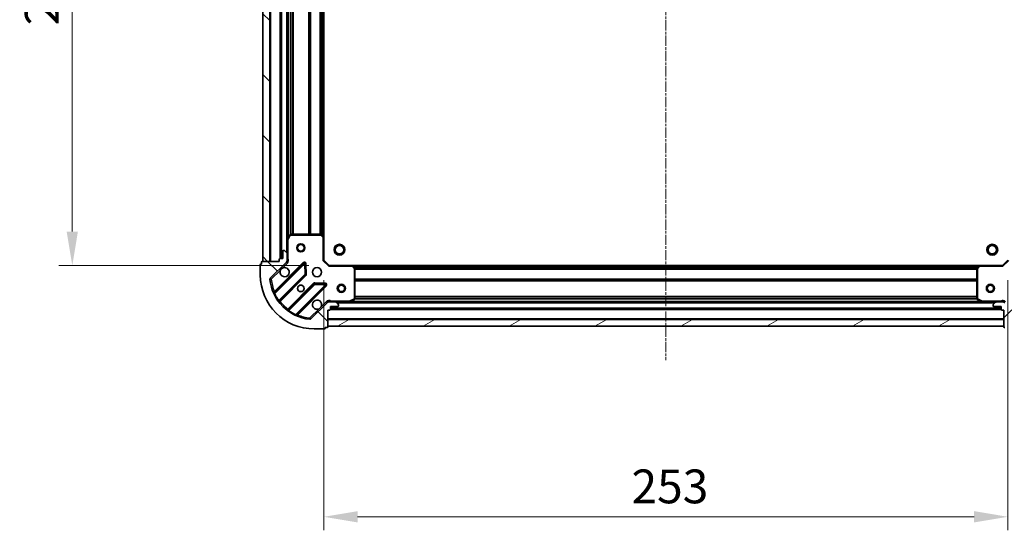
# Model space of a CAD drawing. Units: millimetres. Extents: x 0 to 6381, y 0 to 1405.
# Drawn here: x 1666 to 2030, y 232 to 421 of the extents above; entities that cross this region are included whole.
import ezdxf

# ---------------------------------------------------------------- set-up
doc = ezdxf.new("R2010")
doc.units = ezdxf.units.MM
doc.header["$LTSCALE"] = 0.666667
doc.linetypes.add('CHAIN', pattern=[0.3543, 0.2362, -0.0295, 0.0591, -0.0295])
doc.layers.get('Defpoints').update_dxf_attribs({"lineweight": 25})
doc.layers.add('Centerline (ISO)', color=7, linetype='Continuous', lineweight=18, true_color=0x80ffff)
doc.layers.add('Hatch (ISO)', color=1, linetype='Continuous', lineweight=18, true_color=0xff0000)
for name, color, linetype, lineweight in [('Dimension (ISO)', 7, 'Continuous', 18), ('Visible (ISO)', 7, 'Continuous', 35), ('Visible Narrow (ISO)', 7, 'Continuous', 25)]:
    doc.layers.add(name, color=color, linetype=linetype, lineweight=lineweight)
doc.styles.add('Note Text (TK)', font='MS PGothic.ttf')
doc.dimstyles.new('Default - Method 1b (TK)', dxfattribs={"dimscale": 0.666667, "dimtxt": 2.5, "dimasz": 2.5, "dimexe": 1, "dimexo": 1.5, "dimgap": 1, "dimtad": 1, "dimtoh": 1, "dimrnd": 1e-08, "dimdsep": 46, "dimtxsty": 'Note Text (TK)', "dimcen": 0.09, "dimdle": 5, "dimclrd": 100, "dimclre": 100, "dimclrt": 7, "dimadec": 1, "dimazin": 1, "dimtfac": 1, "dimtmove": 0, "dimatfit": 3, "dimfxl": 1, "dimtolj": 1, "dimlwd": -1, "dimlwe": -1, "dimarcsym": 0})
pattern_1 = [(135.0002, (198.167, -40), (-11.22528, -11.22536), [])]

# ---------------------------------------------------------------- blocks, each defined once
blk = doc.blocks.new('*D33')
at = {"layer": 'Defpoints', "color": 0, "transparency": 16777216}
for p in [(1780.59, 532.61), (1685.59, 329.61), (1780.59, 329.61)]:
    blk.add_point(p, dxfattribs=at)
at = {"layer": 'Dimension (ISO)', "color": 100, "transparency": 16777216}
for p, q in [((1773.09, 532.61), (1680.59, 532.61)), ((1685.59, 520.11), (1685.59, 342.11)), ((1773.09, 329.61), (1680.59, 329.61))]:
    blk.add_line(p, q, dxfattribs=at)
for points in [[(1683.51, 520.11), (1687.67, 520.11), (1685.59, 532.61)], [(1683.51, 342.11), (1687.67, 342.11), (1685.59, 329.61)]]:
    blk.add_solid(points, dxfattribs=at)
at = {"layer": 'Dimension (ISO)', "color": 7, "transparency": 16777216, "insert": (1674.34, 418.4), "char_height": 12.5, "attachment_point": 4, "rotation": 90, "style": 'Note Text (TK)'}
blk.add_mtext('\\A1;203', dxfattribs=at)
blk = doc.blocks.new('*D34')
at = {"layer": 'Defpoints', "color": 0, "transparency": 16777216}
for p in [(1778.59, 331.61), (2031.59, 331.61), (2031.59, 236.61)]:
    blk.add_point(p, dxfattribs=at)
at = {"layer": 'Dimension (ISO)', "color": 100, "transparency": 16777216}
for p, q in [((1778.59, 324.11), (1778.59, 231.61)), ((2031.59, 324.11), (2031.59, 231.61)), ((1791.09, 236.61), (2019.09, 236.61))]:
    blk.add_line(p, q, dxfattribs=at)
for points in [[(1791.09, 238.7), (1791.09, 234.53), (1778.59, 236.61)], [(2019.09, 238.7), (2019.09, 234.53), (2031.59, 236.61)]]:
    blk.add_solid(points, dxfattribs=at)
at = {"layer": 'Dimension (ISO)', "color": 7, "transparency": 16777216, "insert": (1892.38, 247.86), "char_height": 12.5, "attachment_point": 4, "style": 'Note Text (TK)'}
blk.add_mtext('\\A1;253', dxfattribs=at)

msp = doc.modelspace()

# ---------------------------------------------------------------- hatches: boundary and pattern name
at = {"layer": 'Hatch (ISO)'}
h = msp.add_hatch(dxfattribs=at)
h.set_pattern_fill('ANSI31', color=256, scale=127, angle=90.00021, style=0)
h.set_pattern_definition(pattern_1)
h.paths.add_polyline_path([(1756.0898, 531.1121), (1756.0898, 331.1121), (1758.5898, 331.1121), (1758.5898, 531.1121)])
h = msp.add_hatch(dxfattribs=at)
h.set_pattern_fill('ANSI31', color=256, scale=127, angle=90.00021, style=0)
h.set_pattern_definition(pattern_1)
edge = h.paths.add_edge_path()
edge.add_line((1780.0898, 313.1121), (1780.7898, 313.1121))
edge.add_ellipse((1780.7898, 313.4121), major_axis=(0.3, 0), ratio=1, start_angle=270, end_angle=360)
edge.add_line((1781.0898, 313.4121), (1781.0898, 314.4121))
edge.add_line((1781.0898, 314.4121), (1783.7898, 314.4121))
edge.add_ellipse((1783.7898, 314.7121), major_axis=(0.3, 0), ratio=1, start_angle=270, end_angle=360)
edge.add_line((1784.0898, 314.7121), (1784.0898, 314.905))
edge.add_ellipse((1783.5898, 314.905), major_axis=(0, 0.5), ratio=1, start_angle=270, end_angle=315)
edge.add_line((1783.9434, 315.2585), (1783.2363, 315.9656))
edge.add_ellipse((1782.8827, 315.6121), major_axis=(-0.3536, 0.3536), ratio=1, start_angle=270, end_angle=315)
edge.add_line((1782.8827, 316.1121), (1780.504, 316.1121))
edge.add_ellipse((1780.504, 315.1121), major_axis=(-1, 0), ratio=1, start_angle=270, end_angle=315)
edge.add_line((1779.7969, 315.8192), (1773.8189, 309.8412))
edge.add_ellipse((1773.4654, 310.1948), major_axis=(-0.3536, -0.3536), ratio=1, start_angle=39.172893, end_angle=90, ccw=False)
edge.add_ellipse((1775.0898, 326.1121), major_axis=(-16.4147, 1.6752), ratio=1, start_angle=11.654213, end_angle=90, ccw=False)
edge.add_ellipse((1759.1725, 324.4877), major_axis=(-0.0508, 0.4974), ratio=1, start_angle=39.172893, end_angle=90, ccw=False)
edge.add_line((1758.8189, 324.8412), (1764.7969, 330.8192))
edge.add_ellipse((1764.0898, 331.5263), major_axis=(0.7071, 0.7071), ratio=1, start_angle=270, end_angle=315)
edge.add_line((1765.0898, 331.5263), (1765.0898, 333.905))
edge.add_ellipse((1764.5898, 333.905), major_axis=(0, 0.5), ratio=1, start_angle=270, end_angle=315)
edge.add_line((1764.9434, 334.2585), (1764.2363, 334.9656))
edge.add_ellipse((1763.8827, 334.6121), major_axis=(-0.3536, 0.3536), ratio=1, start_angle=270, end_angle=315)
edge.add_line((1763.8827, 335.1121), (1763.6898, 335.1121))
edge.add_ellipse((1763.6898, 334.8121), major_axis=(-0.3, 0), ratio=1, start_angle=270, end_angle=360)
edge.add_line((1763.3898, 334.8121), (1763.3898, 332.1121))
edge.add_line((1763.3898, 332.1121), (1762.3898, 332.1121))
edge.add_ellipse((1762.3898, 331.8121), major_axis=(-0.3, 0), ratio=1, start_angle=270, end_angle=360)
edge.add_line((1762.0898, 331.8121), (1762.0898, 331.1121))
edge.add_line((1762.0898, 331.1121), (1755.8898, 331.1121))
edge.add_ellipse((1755.8898, 330.8121), major_axis=(-0.3, 0), ratio=1, start_angle=270, end_angle=360)
edge.add_line((1755.5898, 330.8121), (1755.5898, 330.1121))
edge.add_line((1755.5898, 330.1121), (1755.3898, 330.1121))
edge.add_ellipse((1755.3898, 329.8121), major_axis=(-0.3, 0), ratio=1, start_angle=270, end_angle=360)
edge.add_line((1755.0898, 329.8121), (1755.0898, 326.1121))
edge.add_ellipse((1775.0898, 326.1121), major_axis=(0, -20), ratio=1, start_angle=270, end_angle=360)
edge.add_line((1775.0898, 306.1121), (1778.7898, 306.1121))
edge.add_ellipse((1778.7898, 306.4121), major_axis=(0.3, 0), ratio=1, start_angle=270, end_angle=360)
edge.add_line((1779.0898, 306.4121), (1779.0898, 306.6121))
edge.add_line((1779.0898, 306.6121), (1779.7898, 306.6121))
edge.add_ellipse((1779.7898, 306.9121), major_axis=(0.3, 0), ratio=1, start_angle=270, end_angle=360)
edge.add_line((1780.0898, 306.9121), (1780.0898, 313.1121))
h = msp.add_hatch(dxfattribs=at)
h.set_pattern_fill('ANSI31', color=256, scale=127, style=0)
h.set_pattern_definition([(45, (198.167, -40), (-11.22532, 11.22532), [])])
edge = h.paths.add_edge_path()
edge.add_line((2048.0898, 331.1121), (2048.0898, 331.8121))
edge.add_ellipse((2047.7898, 331.8121), major_axis=(0, 0.3), ratio=1, start_angle=270, end_angle=360)
edge.add_line((2047.7898, 332.1121), (2046.7898, 332.1121))
edge.add_line((2046.7898, 332.1121), (2046.7898, 334.8121))
edge.add_ellipse((2046.4898, 334.8121), major_axis=(0, 0.3), ratio=1, start_angle=270, end_angle=360)
edge.add_line((2046.4898, 335.1121), (2046.2969, 335.1121))
edge.add_ellipse((2046.2969, 334.6121), major_axis=(-0.5, 0), ratio=1, start_angle=270, end_angle=315)
edge.add_line((2045.9434, 334.9656), (2045.2363, 334.2585))
edge.add_ellipse((2045.5898, 333.905), major_axis=(-0.3536, -0.3536), ratio=1, start_angle=270, end_angle=315)
edge.add_line((2045.0898, 333.905), (2045.0898, 331.5263))
edge.add_ellipse((2046.0898, 331.5263), major_axis=(0, -1), ratio=1, start_angle=270, end_angle=315)
edge.add_line((2045.3827, 330.8192), (2051.3607, 324.8412))
edge.add_ellipse((2051.0071, 324.4877), major_axis=(0.3536, -0.3536), ratio=1, start_angle=39.172893, end_angle=90, ccw=False)
edge.add_ellipse((2035.0898, 326.1121), major_axis=(-1.6752, -16.4147), ratio=1, start_angle=11.654213, end_angle=90, ccw=False)
edge.add_ellipse((2036.7143, 310.1948), major_axis=(-0.4974, -0.0508), ratio=1, start_angle=39.172893, end_angle=90, ccw=False)
edge.add_line((2036.3607, 309.8412), (2030.3827, 315.8192))
edge.add_ellipse((2029.6756, 315.1121), major_axis=(-0.7071, 0.7071), ratio=1, start_angle=270, end_angle=315)
edge.add_line((2029.6756, 316.1121), (2027.2969, 316.1121))
edge.add_ellipse((2027.2969, 315.6121), major_axis=(-0.5, 0), ratio=1, start_angle=270, end_angle=315)
edge.add_line((2026.9434, 315.9656), (2026.2363, 315.2585))
edge.add_ellipse((2026.5898, 314.905), major_axis=(-0.3536, -0.3536), ratio=1, start_angle=270, end_angle=315)
edge.add_line((2026.0898, 314.905), (2026.0898, 314.7121))
edge.add_ellipse((2026.3898, 314.7121), major_axis=(0, -0.3), ratio=1, start_angle=270, end_angle=360)
edge.add_line((2026.3898, 314.4121), (2029.0898, 314.4121))
edge.add_line((2029.0898, 314.4121), (2029.0898, 313.4121))
edge.add_ellipse((2029.3898, 313.4121), major_axis=(0, -0.3), ratio=1, start_angle=270, end_angle=360)
edge.add_line((2029.3898, 313.1121), (2030.0898, 313.1121))
edge.add_line((2030.0898, 313.1121), (2030.0898, 306.9121))
edge.add_ellipse((2030.3898, 306.9121), major_axis=(0, -0.3), ratio=1, start_angle=270, end_angle=360)
edge.add_line((2030.3898, 306.6121), (2031.0898, 306.6121))
edge.add_line((2031.0898, 306.6121), (2031.0898, 306.4121))
edge.add_ellipse((2031.3898, 306.4121), major_axis=(0, -0.3), ratio=1, start_angle=270, end_angle=360)
edge.add_line((2031.3898, 306.1121), (2035.0898, 306.1121))
edge.add_ellipse((2035.0898, 326.1121), major_axis=(20, 0), ratio=1, start_angle=270, end_angle=360)
edge.add_line((2055.0898, 326.1121), (2055.0898, 329.8121))
edge.add_ellipse((2054.7898, 329.8121), major_axis=(0, 0.3), ratio=1, start_angle=270, end_angle=360)
edge.add_line((2054.7898, 330.1121), (2054.5898, 330.1121))
edge.add_line((2054.5898, 330.1121), (2054.5898, 330.8121))
edge.add_ellipse((2054.2898, 330.8121), major_axis=(0, 0.3), ratio=1, start_angle=270, end_angle=360)
edge.add_line((2054.2898, 331.1121), (2048.0898, 331.1121))
h = msp.add_hatch(dxfattribs=at)
h.set_pattern_fill('ANSI31', color=256, scale=127, angle=-14.999978, style=0)
h.set_pattern_definition([(30, (198.167, -40), (-7.9375, 13.74815), [])])
h.paths.add_polyline_path([(1780.0898, 307.1121), (2030.0898, 307.1121), (2030.0898, 309.6121), (1780.0898, 309.6121)])

# ---------------------------------------------------------------- linework, layer by layer
at = {"layer": 'Centerline (ISO)', "linetype": 'CHAIN', "ltscale": 23.990969}
msp.add_line((1905.0898, 567.6121), (1905.0898, 294.6121), dxfattribs=at)
at = {"layer": 'Visible (ISO)'}
for p, q in [((1756.0898, 531.1121), (1756.0898, 331.1121)), ((1758.5898, 331.1121), (1758.5898, 531.1121)), ((1762.5898, 530.1121), (1762.5898, 332.1121)), ((1765.0898, 523.1829), (1765.0898, 339.0413)), ((1778.5898, 522.1755), (1778.5898, 340.0487)), ((1765.0898, 339.0413), (1765.0898, 333.905)), ((1766.0069, 340.9463), (1765.1215, 339.1754)), ((1777.4716, 341.1121), (1766.2752, 341.1121)), ((1778.4945, 340.268), (1777.6763, 341.0314)), ((1778.5898, 331.6121), (1778.5898, 340.0487)), ((1763.8827, 335.1121), (1763.6898, 335.1121)), ((1762.0898, 331.8121), (1762.0898, 331.1121)), ((1763.3898, 332.1121), (1762.3898, 332.1121)), ((1763.3898, 334.8121), (1763.3898, 332.1121)), ((1764.9434, 334.2585), (1764.2363, 334.9656)), ((1765.0898, 331.5263), (1765.0898, 333.905)), ((1765.0898, 331.5263), (1765.0898, 331.1121)), ((1778.2898, 331.4878), (1778.5898, 331.6121)), ((1780.5898, 329.6121), (1778.5898, 331.6121)), ((2031.5898, 331.6121), (2029.5898, 329.6121)), ((1755.0898, 329.8121), (1755.0898, 326.1121)), ((1755.5898, 330.1121), (1755.3898, 330.1121)), ((1755.5898, 330.8121), (1755.5898, 330.1121)), ((1762.0898, 331.1121), (1755.8898, 331.1121)), ((1756.0898, 331.1121), (1758.5898, 331.1121)), ((1758.8189, 324.8412), (1764.7969, 330.8192)), ((1771.2006, 330.4229), (1760.3773, 319.5996)), ((1765, 331.1121), (1765.4401, 331.1121)), ((1771.8841, 326.2942), (1771.7125, 330.2239)), ((1780.5898, 329.6121), (1780.4656, 329.3121)), ((1789.0264, 329.6121), (1780.5898, 329.6121)), ((1789.0264, 329.6121), (2021.1532, 329.6121)), ((1790.0092, 328.6985), (1789.2458, 329.5167)), ((1790.0898, 317.2975), (1790.0898, 328.4939)), ((2020.0898, 328.4939), (2020.0898, 317.2975)), ((2020.9339, 329.5167), (2020.1705, 328.6985)), ((2029.5898, 329.6121), (2021.1532, 329.6121)), ((2029.7141, 329.3121), (2029.5898, 329.6121)), ((1762.097, 316.3696), (1771.7965, 326.069)), ((1775.0467, 322.8187), (1765.3473, 313.1193)), ((1768.5773, 311.3996), (1779.4006, 322.2229)), ((1779.2016, 322.7348), (1775.272, 322.9063)), ((1788.1532, 316.1438), (1789.924, 317.0292)), ((2020.2557, 317.0292), (2022.0265, 316.1438)), ((1779.7969, 315.8192), (1773.8189, 309.8412)), ((1780.0898, 316.0223), (1780.0898, 316.4624)), ((1780.0898, 316.1121), (1780.504, 316.1121)), ((1782.8827, 316.1121), (1780.504, 316.1121)), ((1781.0898, 313.4121), (1781.0898, 314.4121)), ((1781.0898, 314.4121), (1783.7898, 314.4121)), ((1781.0898, 313.6121), (2029.0898, 313.6121)), ((1782.8827, 316.1121), (1788.019, 316.1121)), ((1783.9434, 315.2585), (1783.2363, 315.9656)), ((1784.0898, 314.7121), (1784.0898, 314.905)), ((1788.019, 316.1121), (2022.1606, 316.1121)), ((2022.1606, 316.1121), (2027.2969, 316.1121)), ((2026.0898, 314.905), (2026.0898, 314.7121)), ((2026.9434, 315.9656), (2026.2363, 315.2585)), ((2026.3898, 314.4121), (2029.0898, 314.4121)), ((2029.6756, 316.1121), (2027.2969, 316.1121)), ((2029.0898, 314.4121), (2029.0898, 313.4121)), ((2029.6756, 316.1121), (2030.0898, 316.1121)), ((2030.0898, 316.0223), (2030.0898, 316.4624)), ((1780.0898, 313.1121), (1780.7898, 313.1121)), ((1780.0898, 306.9121), (1780.0898, 313.1121)), ((2030.0898, 309.6121), (1780.0898, 309.6121)), ((1780.0898, 309.6121), (1780.0898, 307.1121)), ((2029.3898, 313.1121), (2030.0898, 313.1121)), ((2030.0898, 313.1121), (2030.0898, 306.9121)), ((2030.0898, 307.1121), (2030.0898, 309.6121)), ((1775.0898, 306.1121), (1778.7898, 306.1121)), ((1779.0898, 306.4121), (1779.0898, 306.6121)), ((1779.0898, 306.6121), (1779.7898, 306.6121)), ((1780.0898, 307.1121), (2030.0898, 307.1121))]:
    msp.add_line(p, q, dxfattribs=at)
for centre, radius in [((1770.0898, 336.1121), 1.5), ((1770.0898, 336.1121), 1.1933), ((1784.3898, 335.4121), 2), ((1784.3898, 335.4121), 1.5706), ((2025.7898, 335.4121), 2), ((2025.7898, 335.4121), 1.5706), ((1776.0898, 327.1121), 1.7), ((1770.0898, 321.1121), 1.2295), ((1770.0898, 321.1121), 1.2), ((1785.0898, 321.1121), 1.5), ((1785.0898, 321.1121), 1.1933), ((2025.0898, 321.1121), 1.5), ((2025.0898, 321.1121), 1.1933)]:
    msp.add_circle(centre, radius, dxfattribs=at)
for centre, radius, start, end in [((1765.3898, 339.0413), 0.3, 153.434949, 180), ((1766.2752, 340.8121), 0.3, 90, 153.434949), ((1777.4716, 340.8121), 0.3, 46.985143, 90), ((1778.2898, 340.0487), 0.3, 0, 46.985143), ((1763.6898, 334.8121), 0.3, 90, 180), ((1763.8827, 334.6121), 0.5, 45, 90), ((1762.3898, 331.8121), 0.3, 90, 180), ((1764.0898, 331.5263), 1, 315, 0), ((1764.5898, 333.905), 0.5, 0, 45), ((1755.3898, 329.8121), 0.3, 90, 180), ((1755.8898, 330.8121), 0.3, 90, 180), ((1764.0898, 327.1121), 1.7, 152.499829, 117.500171), ((1771.4128, 330.2108), 0.3, 2.5, 135), ((1789.0264, 329.3121), 0.3, 43.014857, 90), ((1789.7898, 328.4939), 0.3, 0, 43.014857), ((2020.3898, 328.4939), 0.3, 136.985143, 180), ((2021.1532, 329.3121), 0.3, 90, 136.985143), ((1775.0898, 326.1121), 20, 180, 270), ((1759.1725, 324.4877), 0.5, 135, 185.827107), ((1775.0898, 326.1121), 16.5, 185.827107, 264.172893), ((1771.5843, 326.2811), 0.3, 315, 2.5), ((1775.2589, 322.6066), 0.3, 87.5, 135), ((1779.1885, 322.435), 0.3, 315, 87.5), ((1760.1652, 319.8117), 0.3, 202.886858, 315), ((1776.0898, 315.1121), 1.7, 332.499829, 297.500171), ((1789.7898, 317.2975), 0.3, 296.565051, 0), ((2020.3898, 317.2975), 0.3, 180, 243.434949), ((1762.3092, 316.1574), 0.3, 135, 217.9145), ((1780.504, 315.1121), 1, 90, 135), ((1780.7898, 313.4121), 0.3, 270, 0), ((1782.8827, 315.6121), 0.5, 45, 90), ((1783.7898, 314.7121), 0.3, 270, 0), ((1783.5898, 314.905), 0.5, 0, 45), ((1788.019, 316.4121), 0.3, 270, 296.565051), ((2022.1606, 316.4121), 0.3, 243.434949, 270), ((2026.5898, 314.905), 0.5, 135, 180), ((2026.3898, 314.7121), 0.3, 180, 270), ((2027.2969, 315.6121), 0.5, 90, 135), ((2029.3898, 313.4121), 0.3, 180, 270), ((2029.6756, 315.1121), 1, 45, 90), ((1765.1352, 313.3314), 0.3, 232.0855, 315), ((1768.7894, 311.1874), 0.3, 135, 247.113142), ((1773.4654, 310.1948), 0.5, 264.172893, 315), ((1778.7898, 306.4121), 0.3, 270, 0), ((1779.7898, 306.9121), 0.3, 270, 0), ((2030.3898, 306.9121), 0.3, 180, 270)]:
    msp.add_arc(centre, radius, start, end, dxfattribs=at)
for points in [[(1762.5819, 327.8971), (1762.6629, 328.0516), (1762.7689, 328.1953), (1763.0066, 328.433), (1763.1503, 328.539), (1763.3048, 328.62)], [(1777.5977, 314.3271), (1777.5167, 314.1726), (1777.4107, 314.0289), (1777.1731, 313.7912), (1777.0293, 313.6852), (1776.8748, 313.6042)]]:
    msp.add_open_spline(points, degree=3, knots=[0.278912594, 0.278912594, 0.278912594, 0.278912594, 0.329334696, 0.329334696, 0.379756799, 0.379756799, 0.379756799, 0.379756799], dxfattribs=at)
at = {"layer": 'Visible Narrow (ISO)'}
for p, q in [((1758.8898, 531.1121), (1758.8898, 331.1121)), ((1762.2898, 530.1292), (1762.2898, 332.0949)), ((1762.8898, 530.1121), (1762.8898, 332.1121)), ((1764.7898, 527.8121), (1764.7898, 334.4121)), ((1765.3898, 522.5121), (1765.3898, 339.7121)), ((1766.2156, 521.1181), (1766.2156, 341.1061)), ((1766.4277, 521.1121), (1766.4277, 341.1121)), ((1767.052, 521.1121), (1767.052, 341.1121)), ((1767.2641, 521.1121), (1767.2641, 341.1121)), ((1772.9156, 521.1121), (1772.9156, 341.1121)), ((1773.1277, 521.1121), (1773.1277, 341.1121)), ((1773.452, 521.1121), (1773.452, 341.1121)), ((1773.6641, 521.1121), (1773.6641, 341.1121)), ((1777.1656, 521.1121), (1777.1656, 341.1121)), ((1777.3777, 521.1121), (1777.3777, 341.1121)), ((1777.702, 521.2167), (1777.702, 341.0075)), ((1777.9141, 521.4146), (1777.9141, 340.8096)), ((1778.2898, 521.7652), (1778.2898, 340.459)), ((1765.3898, 339.0413), (1765.0898, 339.0413)), ((1765.1215, 339.1754), (1765.3898, 339.0413)), ((1765.3898, 339.0413), (1766.2752, 340.8121)), ((1765.3898, 332.2746), (1765.3898, 339.0413)), ((1766.2752, 340.8121), (1766.0069, 340.9463)), ((1766.2752, 341.1121), (1766.2752, 340.8121)), ((1766.2752, 340.8121), (1777.4716, 340.8121)), ((1777.4716, 340.8121), (1777.4716, 341.1121)), ((1777.6763, 341.0314), (1777.4716, 340.8121)), ((1777.4716, 340.8121), (1778.2898, 340.0487)), ((1778.2898, 340.0487), (1778.4945, 340.268)), ((1778.2898, 340.0487), (1778.2898, 331.4878)), ((1778.5898, 340.0487), (1778.2898, 340.0487)), ((1765.0898, 332.2746), (1765.3898, 332.2746)), ((1780.4656, 329.3121), (1778.2898, 331.4878)), ((2031.8898, 331.4878), (2029.7141, 329.3121)), ((1759.1725, 324.4877), (1762.5819, 327.8971)), ((1770.9885, 330.635), (1760.318, 319.9645)), ((1760.4268, 319.2248), (1771.4128, 330.2108)), ((1763.3048, 328.62), (1765.1505, 330.4656)), ((1765.1505, 330.4656), (1764.7969, 330.8192)), ((1771.2006, 330.4229), (1770.9885, 330.635)), ((1771.4128, 330.2108), (1771.2006, 330.4229)), ((1771.7125, 330.2239), (1771.4128, 330.2108)), ((1771.4128, 330.2108), (1771.5843, 326.2811)), ((1772.0122, 330.237), (1771.7125, 330.2239)), ((1772.1838, 326.3073), (1772.0122, 330.237)), ((1780.4656, 329.3121), (1789.0264, 329.3121)), ((1789.0264, 329.3121), (1789.0264, 329.6121)), ((1789.2458, 329.5167), (1789.0264, 329.3121)), ((1789.0264, 329.3121), (1789.7898, 328.4939)), ((1789.4367, 329.3121), (2020.7429, 329.3121)), ((1789.7873, 328.9364), (2020.3924, 328.9364)), ((1789.7898, 328.4939), (1790.0092, 328.6985)), ((1789.7898, 328.4939), (1789.7898, 317.2975)), ((1790.0898, 328.4939), (1789.7898, 328.4939)), ((1789.9852, 328.7242), (2020.1944, 328.7242)), ((1790.0898, 328.4), (2020.0898, 328.4)), ((1790.0898, 328.1878), (2020.0898, 328.1878)), ((2020.3898, 328.4939), (2020.0898, 328.4939)), ((2020.1705, 328.6985), (2020.3898, 328.4939)), ((2020.3898, 328.4939), (2021.1532, 329.3121)), ((2020.3898, 317.2975), (2020.3898, 328.4939)), ((2021.1532, 329.3121), (2020.9339, 329.5167)), ((2021.1532, 329.6121), (2021.1532, 329.3121)), ((2021.1532, 329.3121), (2029.7141, 329.3121)), ((1758.6751, 324.4369), (1759.1725, 324.4877)), ((1759.1725, 324.4877), (1758.8189, 324.8412)), ((1771.5843, 326.2811), (1761.9457, 316.6425)), ((1762.4517, 316.3), (1772.0086, 325.8569)), ((1771.5843, 326.2811), (1771.8841, 326.2942)), ((1771.7965, 326.069), (1771.5843, 326.2811)), ((1772.0086, 325.8569), (1771.7965, 326.069)), ((1771.8841, 326.2942), (1772.1838, 326.3073)), ((1790.0898, 324.6864), (2020.0898, 324.6864)), ((1790.0898, 324.4742), (2020.0898, 324.4742)), ((1790.0898, 324.15), (2020.0898, 324.15)), ((1774.8346, 323.0309), (1765.2777, 313.474)), ((1765.6202, 312.968), (1775.2589, 322.6066)), ((1779.1885, 322.435), (1768.2025, 311.449)), ((1768.9422, 311.3402), (1779.6128, 322.0108)), ((1775.0467, 322.8187), (1774.8346, 323.0309)), ((1775.2589, 322.6066), (1775.0467, 322.8187)), ((1775.272, 322.9063), (1775.2589, 322.6066)), ((1775.2589, 322.6066), (1779.1885, 322.435)), ((1775.285, 323.206), (1775.272, 322.9063)), ((1779.2147, 323.0345), (1775.285, 323.206)), ((1779.1885, 322.435), (1779.2016, 322.7348)), ((1779.4006, 322.2229), (1779.1885, 322.435)), ((1779.2016, 322.7348), (1779.2147, 323.0345)), ((1779.6128, 322.0108), (1779.4006, 322.2229)), ((1790.0898, 323.9378), (2020.0898, 323.9378)), ((1760.4268, 319.2248), (1760.1552, 319.0972)), ((1760.5301, 319.7524), (1760.318, 319.9645)), ((1789.7898, 317.2975), (1788.019, 316.4121)), ((1789.924, 317.0292), (1789.7898, 317.2975)), ((1789.7898, 317.2975), (1790.0898, 317.2975)), ((1790.0838, 317.2378), (2020.0958, 317.2378)), ((1790.0898, 318.2864), (2020.0898, 318.2864)), ((1790.0898, 318.0742), (2020.0898, 318.0742)), ((1790.0898, 317.45), (2020.0898, 317.45)), ((2020.0898, 317.2975), (2020.3898, 317.2975)), ((2020.3898, 317.2975), (2020.2557, 317.0292)), ((2022.1606, 316.4121), (2020.3898, 317.2975)), ((1761.7023, 316.4672), (1761.9457, 316.6425)), ((1762.2396, 316.5121), (1762.4517, 316.3)), ((1765.4898, 313.2618), (1765.2777, 313.474)), ((1776.8748, 313.6042), (1773.4654, 310.1948)), ((1779.4434, 316.1728), (1777.5977, 314.3271)), ((1779.4434, 316.1728), (1779.7969, 315.8192)), ((1781.0727, 313.3121), (2029.107, 313.3121)), ((1781.0898, 313.9121), (2029.0898, 313.9121)), ((1788.019, 316.4121), (1781.2524, 316.4121)), ((1781.2524, 316.1121), (1781.2524, 316.4121)), ((1783.3898, 315.8121), (2026.7898, 315.8121)), ((1788.019, 316.4121), (1788.1532, 316.1438)), ((1788.019, 316.1121), (1788.019, 316.4121)), ((1788.6898, 316.4121), (2021.4898, 316.4121)), ((2022.0265, 316.1438), (2022.1606, 316.4121)), ((2028.9273, 316.4121), (2022.1606, 316.4121)), ((2022.1606, 316.4121), (2022.1606, 316.1121)), ((2028.9273, 316.1121), (2028.9273, 316.4121)), ((1765.6202, 312.968), (1765.4449, 312.7246)), ((1768.075, 311.1775), (1768.2025, 311.449)), ((1768.7301, 311.5524), (1768.9422, 311.3402)), ((1773.4654, 310.1948), (1773.4146, 309.6973)), ((1773.8189, 309.8412), (1773.4654, 310.1948)), ((1780.0898, 309.9121), (2030.0898, 309.9121))]:
    msp.add_line(p, q, dxfattribs=at)
for centre, radius, start, end in [((1764.0898, 331.5263), 1.5, 315, 29.926435), ((1771.4128, 330.2108), 0.6, 2.5, 135), ((1775.0898, 326.1121), 16, 185.827107, 202.595547), ((1771.5843, 326.2811), 0.6, 315, 2.5), ((1775.2589, 322.6066), 0.6, 87.5, 135), ((1779.1885, 322.435), 0.6, 315, 87.5), ((1775.0898, 326.1121), 16.2, 205.159693, 215.770618), ((1775.0898, 326.1121), 16, 217.825468, 232.174532), ((1780.504, 315.1121), 1.5, 60.073565, 135), ((2029.6756, 315.1121), 1.5, 45, 119.926435), ((1775.0898, 326.1121), 16.2, 234.229382, 244.840307), ((1775.0898, 326.1121), 16, 247.404453, 264.172893)]:
    msp.add_arc(centre, radius, start, end, dxfattribs=at)
for points, knots in [([(1765.4401, 331.1121), (1765.4523, 331.2179), (1765.4699, 331.4436), (1765.4584, 331.8518), (1765.4168, 332.1239), (1765.3898, 332.2746)], [-0.114793845, -0.114793845, -0.114793845, -0.114793845, -0.083098727, -0.049859236, 0, 0, 0, 0]), ([(1760.318, 319.9645), (1760.2252, 319.9066), (1760.0702, 319.8095), (1759.9209, 319.7154), (1759.8888, 319.695), (1759.8888, 319.695)], [-0.032694329, -0.032694329, -0.032694329, -0.032694329, -0.0186824737, -0.0093412369, 0, 0, 0, 0]), ([(1760.4268, 319.2248), (1760.4117, 319.3179), (1760.3916, 319.4668), (1760.3792, 319.5812), (1760.3773, 319.5996), (1760.3773, 319.5996)], [0, 0, 0, 0, 0.0487820617, 0.0766575256, 0.0975641235, 0.0975641235, 0.0975641235, 0.0975641235]), ([(1781.2524, 316.4121), (1781.1017, 316.439), (1780.8295, 316.4807), (1780.4214, 316.4922), (1780.1957, 316.4746), (1780.0898, 316.4624)], [0, 0, 0, 0, 0.049859236, 0.083098727, 0.114793845, 0.114793845, 0.114793845, 0.114793845]), ([(2030.0898, 316.4624), (2029.984, 316.4746), (2029.7583, 316.4922), (2029.3501, 316.4807), (2029.078, 316.439), (2028.9273, 316.4121)], [-0.114793845, -0.114793845, -0.114793845, -0.114793845, -0.083098727, -0.049859236, 0, 0, 0, 0]), ([(1768.5773, 311.3996), (1768.5773, 311.3996), (1768.5589, 311.4015), (1768.4445, 311.4138), (1768.2956, 311.434), (1768.2025, 311.449)], [0, 0, 0, 0, 0.0209068712, 0.0487826996, 0.0975653992, 0.0975653992, 0.0975653992, 0.0975653992]), ([(1768.6728, 310.9111), (1768.6728, 310.9111), (1768.6931, 310.9432), (1768.7872, 311.0925), (1768.8843, 311.2474), (1768.9422, 311.3402)], [-0.0326939086, -0.0326939086, -0.0326939086, -0.0326939086, -0.0233527918, -0.0140116751, 0, 0, 0, 0])]:
    msp.add_open_spline(points, degree=3, knots=knots, dxfattribs=at)
for points in [[(1762.097, 316.3696), (1762.097, 316.3696), (1762.0614, 316.4274), (1761.9829, 316.5695), (1761.9457, 316.6425)], [(1762.0725, 315.9731), (1762.0725, 315.9731), (1762.1556, 316.0449), (1762.3527, 316.2148), (1762.4517, 316.3)], [(1765.2777, 313.474), (1765.1925, 313.375), (1765.0226, 313.1779), (1764.9508, 313.0948), (1764.9508, 313.0948)], [(1765.6202, 312.968), (1765.5472, 313.0052), (1765.4051, 313.0837), (1765.3473, 313.1193), (1765.3473, 313.1193)]]:
    msp.add_open_spline(points, degree=3, dxfattribs=at)

# ---------------------------------------------------------------- dimensions: what is measured, and where the dimension line sits
at = {"layer": 'Dimension (ISO)', "color": 100, "true_color": 0x00ff3f}
dim = msp.add_linear_dim(base=(1685.5898, 329.6121), p1=(1780.5898, 532.6121), p2=(1780.5898, 329.6121), angle=270, dimstyle='Default - Method 1b (TK)', override={"dimscale": 0, "dimtxt": 12.5, "dimasz": 12.5, "dimexe": 5, "dimexo": 7.5, "dimgap": 5, "dimdec": 2, "dimcen": 0.45, "dimtol": 0, "dimlim": 0, "dimtp": 0, "dimtm": 0, "dimtdec": 2, "dimtix": 0, "dimtofl": 0, "dimtmove": 0, "dimatfit": 1}, dxfattribs=at)
dim.commit()
dim.dimension.update_dxf_attribs({"geometry": '*D33', "text_midpoint": (1685.5898, 431.1121), "dimtype": 128})
dim = msp.add_linear_dim(base=(2031.5898, 236.6121), p1=(1778.5898, 331.6121), p2=(2031.5898, 331.6121), dimstyle='Default - Method 1b (TK)', override={"dimscale": 0, "dimtxt": 12.5, "dimasz": 12.5, "dimexe": 5, "dimexo": 7.5, "dimgap": 5, "dimdec": 2, "dimcen": 0.45, "dimtol": 0, "dimlim": 0, "dimtp": 0, "dimtm": 0, "dimtdec": 2, "dimtix": 0, "dimtofl": 0, "dimtmove": 0, "dimatfit": 1}, dxfattribs=at)
dim.commit()
dim.dimension.update_dxf_attribs({"geometry": '*D34', "text_midpoint": (1905.0898, 236.6121), "dimtype": 128})

doc.saveas('drawing.dxf')
